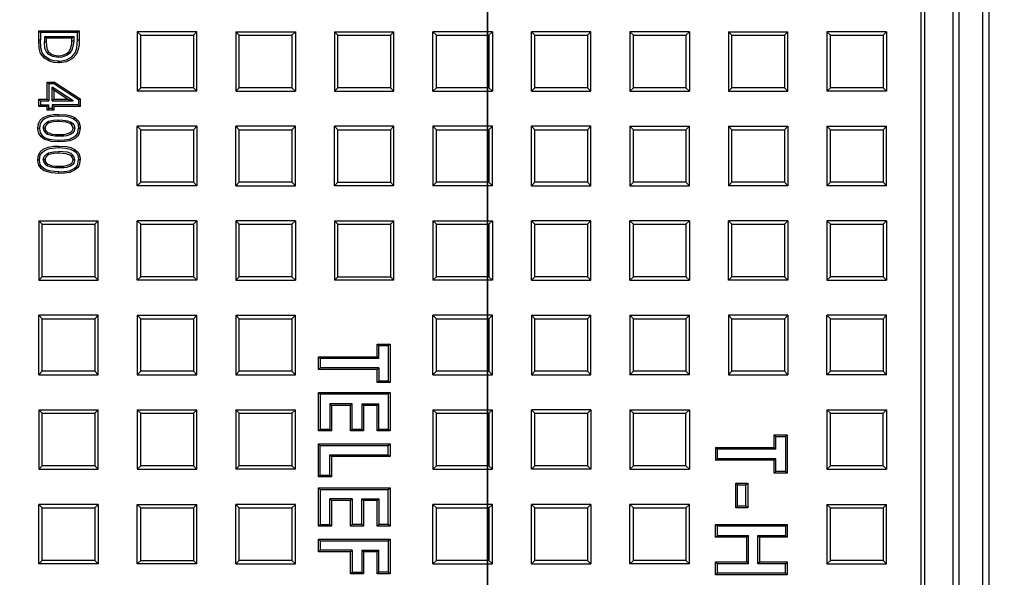
# Model space of a CAD drawing. Units: millimetres. Extents: x 0.2 to 16.4, y 0.2 to 11.5.
# Drawn here: x 1.7 to 3.4, y 8.5 to 9.4 of the extents above; entities that cross this region are included whole.
import ezdxf

# ---------------------------------------------------------------- set-up
doc = ezdxf.new("R2010")
doc.units = ezdxf.units.MM
doc.layers.add('PDF_Geometry', color=7, linetype='Continuous')

msp = doc.modelspace()

# ---------------------------------------------------------------- linework, layer by layer
at = {"layer": 'PDF_Geometry', "lineweight": 35}
msp.add_lwpolyline([(2.5097, 10.7518), (2.5097, 6.3713)], dxfattribs=at)
at = {"layer": 'PDF_Geometry', "lineweight": 25}
for points in [[(3.2799, 7.0101), (3.2799, 10.113), (3.2795, 10.1168), (3.2784, 10.1205), (3.2766, 10.1238), (3.2742, 10.1268), (3.2713, 10.1292), (3.2679, 10.1309), (3.2643, 10.132), (3.2605, 10.1324), (1.3504, 10.1324), (1.3466, 10.132), (1.343, 10.1309), (1.3396, 10.1292), (1.3367, 10.1268), (1.3343, 10.1238), (1.3325, 10.1205), (1.3314, 10.1168), (1.331, 10.113), (1.331, 7.0101)], [(5.2684, 10.1324), (3.3583, 10.1324), (3.3545, 10.132), (3.3508, 10.1309), (3.3475, 10.1292), (3.3446, 10.1268), (3.3422, 10.1238), (3.3404, 10.1205), (3.3393, 10.1168), (3.3389, 10.113), (3.3389, 7.0101), (3.3393, 7.0062), (3.3404, 7.0026), (3.3422, 6.9992), (3.3446, 6.9963), (3.3475, 6.9939), (3.3508, 6.9921), (3.3545, 6.991), (3.3583, 6.9907), (5.2684, 6.9907)], [(3.2798, 10.1145), (3.2895, 10.1106), (3.2895, 7.0125), (3.2798, 7.0086)], [(3.2895, 7.0125), (3.3289, 7.0125), (3.3289, 10.1106), (3.2895, 10.1106)], [(3.2326, 10.0852), (3.2326, 7.0379), (3.2269, 7.0437), (3.2269, 10.0795)], [(1.8314, 9.391), (1.77, 9.391), (1.7673, 9.3937), (1.8342, 9.3937)], [(1.77, 9.391), (1.77, 9.3784), (1.7673, 9.3784), (1.7673, 9.3937)], [(1.8222, 9.3817), (1.7793, 9.3817), (1.7765, 9.3845), (1.825, 9.3845)], [(1.7765, 9.3845), (1.7765, 9.3754)], [(1.8222, 9.3771), (1.8222, 9.3817), (1.825, 9.3845), (1.825, 9.3771)], [(1.8314, 9.3786), (1.8314, 9.391), (1.8342, 9.3937), (1.8342, 9.3786)], [(1.9303, 9.3922), (1.9303, 9.2938), (1.936, 9.2996), (1.936, 9.3865)], [(2.023, 9.3865), (2.023, 9.2996), (2.0287, 9.2938), (2.0287, 9.3922)], [(2.099, 9.3865), (2.0933, 9.3922), (2.0933, 9.2938)], [(2.0933, 9.3922), (2.1917, 9.3922)], [(2.1859, 9.3865), (2.1917, 9.3922), (2.1917, 9.2938)], [(2.2563, 9.3922), (2.3547, 9.3922)], [(2.262, 9.3865), (2.3489, 9.3865)], [(2.3547, 9.2938), (2.3547, 9.3922), (2.3489, 9.3865), (2.3489, 9.2996)], [(2.4192, 9.2938), (2.4192, 9.3922)], [(2.425, 9.2996), (2.425, 9.3865)], [(2.5119, 9.3865), (2.5119, 9.2996)], [(2.5177, 9.3922), (2.5177, 9.2938)], [(2.6807, 9.3922), (2.5822, 9.3922), (2.588, 9.3865), (2.6749, 9.3865)], [(2.5822, 9.2938), (2.5822, 9.3922)], [(2.588, 9.2996), (2.588, 9.3865)], [(2.6807, 9.2938), (2.6807, 9.3922), (2.6749, 9.3865), (2.6749, 9.2996)], [(2.751, 9.2996), (2.751, 9.3865), (2.7452, 9.3922), (2.7452, 9.2938)], [(2.8379, 9.3865), (2.8437, 9.3922), (2.7452, 9.3922)], [(2.751, 9.3865), (2.8379, 9.3865), (2.8379, 9.2996)], [(2.8437, 9.3922), (2.8437, 9.2938)], [(2.9139, 9.2996), (2.9139, 9.3865), (2.9082, 9.3922), (2.9082, 9.2938)], [(2.9082, 9.3922), (3.0066, 9.3922)], [(2.9139, 9.3865), (3.0009, 9.3865)], [(3.0066, 9.2938), (3.0066, 9.3922), (3.0009, 9.3865), (3.0009, 9.2996)], [(3.1639, 9.3865), (3.1696, 9.3922), (3.0712, 9.3922)], [(3.0769, 9.3865), (3.1639, 9.3865), (3.1639, 9.2996), (3.0769, 9.2996)], [(3.1696, 9.3922), (3.1696, 9.2938)], [(1.7998, 9.3405), (1.7922, 9.3413), (1.7849, 9.3434), (1.7765, 9.3486), (1.7704, 9.3563), (1.7679, 9.3651), (1.7673, 9.3784)], [(1.7998, 9.3433), (1.7928, 9.344), (1.7861, 9.3459), (1.7785, 9.3505), (1.7729, 9.3575), (1.7707, 9.3654), (1.77, 9.3784)], [(1.8, 9.3498), (1.7906, 9.3511), (1.7839, 9.3546), (1.7798, 9.3591), (1.7775, 9.3646), (1.7765, 9.3754), (1.7793, 9.3754), (1.7805, 9.3642), (1.783, 9.3594), (1.787, 9.3559), (1.792, 9.3536), (1.8, 9.3525)], [(1.7793, 9.3817), (1.7793, 9.3754)], [(1.8188, 9.357), (1.8141, 9.3532), (1.8058, 9.3502), (1.8, 9.3498), (1.8, 9.3525), (1.8052, 9.3529), (1.8127, 9.3556), (1.8168, 9.3589)], [(1.781, 9.3088), (1.7932, 9.3088), (1.7923, 9.306), (1.7838, 9.306)], [(1.7932, 9.3088), (1.8359, 9.281), (1.8331, 9.2795), (1.7923, 9.306)], [(1.7894, 9.2777), (1.8243, 9.2777), (1.7894, 9.3004)], [(1.8149, 9.2805), (1.7922, 9.2953)], [(2.0287, 9.2938), (1.9303, 9.2938)], [(2.023, 9.2996), (1.936, 9.2996)], [(2.099, 9.2996), (2.0933, 9.2938), (2.1917, 9.2938), (2.1859, 9.2996)], [(2.2563, 9.2938), (2.3547, 9.2938), (2.3489, 9.2996), (2.262, 9.2996)], [(3.1639, 9.2996), (3.1696, 9.2938), (3.0712, 9.2938)], [(1.7673, 9.2685), (1.7673, 9.2805), (1.77, 9.2777), (1.77, 9.2712)], [(1.7673, 9.2805), (1.781, 9.2805)], [(1.77, 9.2777), (1.7838, 9.2777)], [(1.781, 9.2624), (1.781, 9.2685)], [(1.8331, 9.2795), (1.8331, 9.2712), (1.7894, 9.2712), (1.7894, 9.2652), (1.7838, 9.2652), (1.7838, 9.2712)], [(1.8331, 9.2712), (1.8359, 9.2685), (1.7922, 9.2685), (1.7894, 9.2712)], [(1.7922, 9.2685), (1.7922, 9.2624), (1.7894, 9.2652)], [(1.7922, 9.2805), (1.8149, 9.2805), (1.8243, 9.2777)], [(1.8359, 9.281), (1.8359, 9.2685)], [(1.7656, 9.2327), (1.7668, 9.2406), (1.7698, 9.246), (1.7745, 9.2501), (1.783, 9.2538), (1.7915, 9.2552), (1.8001, 9.2556), (1.8001, 9.2528), (1.785, 9.2515), (1.7767, 9.2482), (1.7727, 9.245), (1.7698, 9.2407), (1.7683, 9.2327)], [(1.7922, 9.2624), (1.781, 9.2624), (1.7838, 9.2652)], [(1.8001, 9.2556), (1.8135, 9.2547), (1.8203, 9.2531), (1.8268, 9.2501), (1.8253, 9.2478), (1.8192, 9.2505), (1.8127, 9.252), (1.8001, 9.2528)], [(1.7999, 9.2436), (1.7919, 9.2432), (1.784, 9.2414), (1.781, 9.2396), (1.7787, 9.237), (1.7778, 9.2345), (1.7776, 9.2327), (1.7748, 9.2328), (1.7749, 9.2342), (1.7762, 9.2382), (1.7793, 9.2418), (1.7834, 9.2442), (1.7918, 9.246), (1.7999, 9.2463)], [(1.8253, 9.2478), (1.8278, 9.2458), (1.8297, 9.2437), (1.8306, 9.2425), (1.8318, 9.2402), (1.8326, 9.2377), (1.8331, 9.233)], [(1.8268, 9.2501), (1.8328, 9.2442), (1.8343, 9.2415), (1.8358, 9.2354), (1.8359, 9.233)], [(1.936, 9.1433), (1.9303, 9.1375), (1.9303, 9.236)], [(2.0287, 9.236), (2.0287, 9.1375)], [(2.1917, 9.236), (2.0933, 9.236), (2.099, 9.2302), (2.1859, 9.2302)], [(2.0933, 9.1375), (2.0933, 9.236)], [(2.1917, 9.1375), (2.1917, 9.236), (2.1859, 9.2302), (2.1859, 9.1433)], [(2.3547, 9.236), (2.2563, 9.236), (2.262, 9.2302), (2.3489, 9.2302)], [(2.2563, 9.1375), (2.2563, 9.236)], [(2.3547, 9.1375), (2.3547, 9.236), (2.3489, 9.2302), (2.3489, 9.1433)], [(2.5119, 9.2302), (2.5177, 9.236), (2.4192, 9.236)], [(2.5119, 9.1433), (2.5177, 9.1375), (2.5177, 9.236)], [(2.5822, 9.1375), (2.5822, 9.236)], [(2.6749, 9.1433), (2.6807, 9.1375), (2.6807, 9.236)], [(2.7452, 9.236), (2.8437, 9.236)], [(2.8437, 9.1375), (2.8437, 9.236), (2.8379, 9.2302), (2.8379, 9.1433)], [(2.9139, 9.2302), (2.9082, 9.236), (2.9082, 9.1375), (2.9139, 9.1433)], [(2.9082, 9.236), (3.0066, 9.236)], [(3.0009, 9.2302), (3.0066, 9.236), (3.0066, 9.1375)], [(3.0712, 9.236), (3.1696, 9.236)], [(1.8007, 9.2101), (1.7883, 9.2109), (1.7763, 9.2146), (1.771, 9.2183), (1.7673, 9.2237), (1.7656, 9.2305), (1.7656, 9.2327), (1.7683, 9.2327), (1.7684, 9.2313), (1.7696, 9.2253), (1.7721, 9.2212), (1.7779, 9.2169), (1.7846, 9.2144), (1.7926, 9.2132), (1.8007, 9.2129)], [(1.7748, 9.2328), (1.7755, 9.2287), (1.7778, 9.2253), (1.7808, 9.223)], [(1.7776, 9.2327), (1.778, 9.23), (1.7795, 9.2276), (1.7822, 9.2254)], [(1.8007, 9.2193), (1.7942, 9.2196), (1.7876, 9.2205), (1.7808, 9.223), (1.7822, 9.2254), (1.7897, 9.2229), (1.7952, 9.2223), (1.8007, 9.2221)], [(1.8267, 9.2328), (1.8266, 9.2317), (1.8256, 9.2281), (1.8235, 9.2251), (1.8197, 9.2224), (1.813, 9.2202), (1.8086, 9.2196), (1.8007, 9.2193), (1.8007, 9.2221), (1.809, 9.2225), (1.8171, 9.2242), (1.8202, 9.2259), (1.8226, 9.2284), (1.8236, 9.2306), (1.8239, 9.2327)], [(2.023, 9.2302), (2.023, 9.1433), (1.936, 9.1433), (1.936, 9.2302)], [(2.099, 9.1433), (2.099, 9.2302)], [(2.262, 9.1433), (2.262, 9.2302)], [(2.425, 9.2302), (2.5119, 9.2302), (2.5119, 9.1433), (2.425, 9.1433)], [(2.6749, 9.2302), (2.6749, 9.1433), (2.588, 9.1433), (2.588, 9.2302)], [(2.751, 9.2302), (2.8379, 9.2302)], [(3.0769, 9.2302), (3.1639, 9.2302)], [(1.7656, 9.1804), (1.7668, 9.1883), (1.7698, 9.1936), (1.7745, 9.1978), (1.783, 9.2015), (1.7915, 9.2029), (1.8001, 9.2032), (1.8001, 9.2005)], [(1.8001, 9.2032), (1.8135, 9.2023), (1.8203, 9.2008), (1.8268, 9.1977), (1.8253, 9.1954)], [(1.8007, 9.1605), (1.7926, 9.1609), (1.7846, 9.1621), (1.7779, 9.1645), (1.7721, 9.1688), (1.7696, 9.1729), (1.7684, 9.179), (1.7683, 9.1803), (1.7698, 9.1884), (1.7727, 9.1927), (1.7767, 9.1959), (1.785, 9.1991), (1.8001, 9.2005), (1.8127, 9.1996), (1.8192, 9.1982), (1.8253, 9.1954), (1.8278, 9.1935), (1.8297, 9.1914), (1.8306, 9.1902), (1.8318, 9.1878), (1.8326, 9.1853), (1.8331, 9.1807)], [(1.8267, 9.1804), (1.8258, 9.185), (1.8237, 9.1882), (1.8206, 9.1906), (1.8146, 9.1928), (1.8073, 9.1938), (1.7999, 9.194)], [(1.8239, 9.1804), (1.8233, 9.1837), (1.8215, 9.1865), (1.8191, 9.1882), (1.8128, 9.1903), (1.7999, 9.1912)], [(1.8268, 9.1977), (1.8328, 9.1919), (1.8343, 9.1891), (1.8358, 9.1831), (1.8359, 9.1807)], [(1.8007, 9.1578), (1.7883, 9.1586), (1.7763, 9.1622), (1.771, 9.166), (1.7673, 9.1713), (1.7656, 9.1782), (1.7656, 9.1804), (1.7683, 9.1803)], [(1.7748, 9.1804), (1.7755, 9.1764), (1.7778, 9.173), (1.7808, 9.1707)], [(1.7776, 9.1804), (1.778, 9.1776), (1.7795, 9.1752), (1.7822, 9.1731)], [(1.8007, 9.1698), (1.809, 9.1701), (1.8171, 9.1719), (1.8202, 9.1736), (1.8226, 9.176), (1.8236, 9.1783), (1.8239, 9.1804), (1.8267, 9.1804), (1.8266, 9.1793), (1.8256, 9.1758), (1.8235, 9.1728), (1.8197, 9.17), (1.813, 9.1679), (1.8086, 9.1673), (1.8007, 9.167)], [(2.023, 9.1433), (2.0287, 9.1375), (1.9303, 9.1375)], [(2.588, 9.1433), (2.5822, 9.1375), (2.6807, 9.1375)], [(2.7452, 9.1375), (2.8437, 9.1375), (2.8379, 9.1433), (2.751, 9.1433)], [(3.0009, 9.1433), (3.0066, 9.1375), (2.9082, 9.1375)], [(3.1639, 9.1433), (3.0769, 9.1433)], [(2.5177, 9.1375), (2.4192, 9.1375)], [(3.1696, 9.1375), (3.0712, 9.1375)], [(1.7673, 9.0797), (1.8657, 9.0797)], [(1.773, 9.0739), (1.86, 9.0739)], [(1.8657, 8.9812), (1.8657, 9.0797), (1.86, 9.0739), (1.86, 8.987)], [(1.936, 8.987), (1.9303, 8.9812), (1.9303, 9.0797)], [(2.023, 9.0739), (2.023, 8.987), (1.936, 8.987), (1.936, 9.0739)], [(2.0287, 9.0797), (2.0287, 8.9812)], [(2.0933, 9.0797), (2.0933, 8.9812), (2.099, 8.987), (2.099, 9.0739)], [(2.1859, 9.0739), (2.1859, 8.987)], [(2.1917, 9.0797), (2.1917, 8.9812)], [(2.2563, 9.0797), (2.3547, 9.0797)], [(2.262, 9.0739), (2.3489, 9.0739)], [(2.3547, 8.9812), (2.3547, 9.0797), (2.3489, 9.0739), (2.3489, 8.987)], [(2.425, 9.0739), (2.4192, 9.0797), (2.4192, 8.9812), (2.425, 8.987)], [(2.4192, 9.0797), (2.5177, 9.0797)], [(2.5119, 9.0739), (2.5177, 9.0797), (2.5177, 8.9812)], [(2.6807, 9.0797), (2.5822, 9.0797), (2.588, 9.0739), (2.6749, 9.0739)], [(2.5822, 8.9812), (2.5822, 9.0797)], [(2.588, 8.987), (2.588, 9.0739)], [(2.6807, 8.9812), (2.6807, 9.0797), (2.6749, 9.0739), (2.6749, 8.987)], [(2.7452, 8.9812), (2.7452, 9.0797)], [(2.751, 8.987), (2.751, 9.0739)], [(2.8379, 9.0739), (2.8379, 8.987)], [(2.8437, 9.0797), (2.8437, 8.9812)], [(2.9139, 8.987), (2.9082, 8.9812), (2.9082, 9.0797)], [(3.0009, 9.0739), (3.0009, 8.987), (2.9139, 8.987), (2.9139, 9.0739)], [(3.0066, 9.0797), (3.0066, 8.9812)], [(3.0769, 9.0739), (3.1639, 9.0739), (3.1696, 9.0797), (3.0712, 9.0797)], [(3.1639, 9.0739), (3.1639, 8.987)], [(3.1696, 9.0797), (3.1696, 8.9812)], [(1.7673, 8.9812), (1.8657, 8.9812), (1.86, 8.987), (1.773, 8.987)], [(2.023, 8.987), (2.0287, 8.9812), (1.9303, 8.9812)], [(2.0933, 8.9812), (2.1917, 8.9812), (2.1859, 8.987), (2.099, 8.987)], [(2.262, 8.987), (2.3489, 8.987), (2.3547, 8.9812), (2.2563, 8.9812)], [(2.5119, 8.987), (2.5177, 8.9812), (2.4192, 8.9812)], [(3.0009, 8.987), (3.0066, 8.9812), (2.9082, 8.9812)], [(3.0712, 8.9812), (3.1696, 8.9812), (3.1639, 8.987), (3.0769, 8.987)], [(1.7673, 8.8249), (1.7673, 8.9234)], [(1.86, 8.9176), (1.86, 8.8307), (1.773, 8.8307), (1.773, 8.9176)], [(1.86, 8.8307), (1.8657, 8.8249), (1.8657, 8.9234)], [(1.9303, 8.9234), (2.0287, 8.9234)], [(1.936, 8.9176), (2.023, 8.9176)], [(2.0287, 8.8249), (2.0287, 8.9234), (2.023, 8.9176), (2.023, 8.8307)], [(2.0933, 8.9234), (2.1917, 8.9234)], [(2.099, 8.9176), (2.1859, 8.9176)], [(2.1917, 8.8249), (2.1917, 8.9234), (2.1859, 8.9176), (2.1859, 8.8307)], [(2.5177, 8.9234), (2.4192, 8.9234), (2.425, 8.9176), (2.5119, 8.9176)], [(2.4192, 8.8249), (2.4192, 8.9234)], [(2.425, 8.8307), (2.425, 8.9176)], [(2.5177, 8.8249), (2.5177, 8.9234), (2.5119, 8.9176), (2.5119, 8.8307)], [(2.5822, 8.9234), (2.6807, 8.9234)], [(2.588, 8.9176), (2.6749, 8.9176)], [(2.6807, 8.8249), (2.6807, 8.9234), (2.6749, 8.9176), (2.6749, 8.8307)], [(2.7452, 8.9234), (2.8437, 8.9234)], [(2.751, 8.9176), (2.8379, 8.9176)], [(3.0009, 8.9176), (3.0066, 8.9234), (2.9082, 8.9234)], [(2.9139, 8.9176), (3.0009, 8.9176), (3.0009, 8.8307)], [(3.0066, 8.9234), (3.0066, 8.8249)], [(3.0769, 8.8307), (3.0712, 8.8249), (3.0712, 8.9234)], [(3.1639, 8.9176), (3.1639, 8.8307), (3.0769, 8.8307), (3.0769, 8.9176)], [(3.1639, 8.8307), (3.1696, 8.8249), (3.1696, 8.9234)], [(2.3271, 8.8546), (2.3271, 8.8758)], [(2.3299, 8.8518), (2.3299, 8.873)], [(2.3455, 8.873), (2.3455, 8.815)], [(2.3483, 8.8758), (2.3483, 8.8122)], [(2.2302, 8.8546), (2.3271, 8.8546), (2.3299, 8.8518), (2.2329, 8.8518)], [(1.773, 8.8307), (1.7673, 8.8249), (1.8657, 8.8249)], [(1.9303, 8.8249), (2.0287, 8.8249), (2.023, 8.8307), (1.936, 8.8307)], [(2.0933, 8.8249), (2.1917, 8.8249), (2.1859, 8.8307), (2.099, 8.8307)], [(2.3271, 8.8334), (2.2302, 8.8334)], [(2.3299, 8.8362), (2.2329, 8.8362)], [(2.3271, 8.8122), (2.3271, 8.8334), (2.3299, 8.8362), (2.3299, 8.815)], [(2.5822, 8.8249), (2.6807, 8.8249), (2.6749, 8.8307), (2.588, 8.8307)], [(2.8379, 8.8307), (2.751, 8.8307)], [(2.9082, 8.8249), (3.0066, 8.8249), (3.0009, 8.8307), (2.9139, 8.8307)], [(2.8437, 8.8249), (2.7452, 8.8249)], [(3.1696, 8.8249), (3.0712, 8.8249)], [(2.2329, 8.7928), (2.2329, 8.7347), (2.2302, 8.732), (2.2302, 8.7956)], [(2.3455, 8.7928), (2.3455, 8.7347), (2.3299, 8.7347), (2.3299, 8.7771)], [(2.3483, 8.7956), (2.3483, 8.732), (2.3455, 8.7347)], [(1.7673, 8.7671), (1.8657, 8.7671)], [(1.8657, 8.6686), (1.8657, 8.7671), (1.86, 8.7613), (1.86, 8.6744)], [(1.9303, 8.7671), (2.0287, 8.7671)], [(2.0287, 8.6686), (2.0287, 8.7671), (2.023, 8.7613), (2.023, 8.6744)], [(2.0933, 8.7671), (2.1917, 8.7671)], [(2.3016, 8.7771), (2.3016, 8.7347), (2.2859, 8.7347), (2.2859, 8.7771), (2.2486, 8.7771), (2.2486, 8.7347), (2.2329, 8.7347)], [(2.2859, 8.7771), (2.2832, 8.7744), (2.2514, 8.7744), (2.2486, 8.7771)], [(2.2514, 8.7744), (2.2514, 8.732)], [(2.2859, 8.7347), (2.2832, 8.732), (2.2832, 8.7744)], [(2.3044, 8.7744), (2.3044, 8.732), (2.3016, 8.7347)], [(2.3299, 8.7347), (2.3271, 8.732), (2.3271, 8.7744)], [(2.4192, 8.7671), (2.5177, 8.7671)], [(2.5177, 8.6686), (2.5177, 8.7671), (2.5119, 8.7613), (2.5119, 8.6744)], [(2.5822, 8.6686), (2.5822, 8.7671)], [(2.6807, 8.7671), (2.6807, 8.6686), (2.6749, 8.6744)], [(2.7452, 8.7671), (2.8437, 8.7671)], [(2.8379, 8.6744), (2.8379, 8.7613), (2.8437, 8.7671), (2.8437, 8.6686)], [(3.0712, 8.7671), (3.1696, 8.7671)], [(3.1639, 8.6744), (3.1639, 8.7613), (3.1696, 8.7671), (3.1696, 8.6686)], [(1.773, 8.7613), (1.86, 8.7613)], [(1.936, 8.7613), (2.023, 8.7613)], [(2.099, 8.7613), (2.1859, 8.7613)], [(2.425, 8.7613), (2.5119, 8.7613)], [(2.6749, 8.7613), (2.6749, 8.6744), (2.588, 8.6744), (2.588, 8.7613)], [(2.751, 8.7613), (2.8379, 8.7613)], [(3.0769, 8.7613), (3.1639, 8.7613)], [(2.2486, 8.7347), (2.2514, 8.732), (2.2302, 8.732)], [(2.3044, 8.732), (2.2832, 8.732)], [(2.3483, 8.732), (2.3271, 8.732)], [(2.9867, 8.7019), (2.9867, 8.7231), (3.0023, 8.7231), (3.0023, 8.6651), (2.9867, 8.6651), (2.9867, 8.6862), (2.8898, 8.6862), (2.8898, 8.7019), (2.887, 8.7047), (2.887, 8.6835), (2.8898, 8.6862)], [(2.9839, 8.7047), (2.9839, 8.7259), (2.9867, 8.7231)], [(2.9839, 8.7259), (3.0051, 8.7259)], [(3.0023, 8.7231), (3.0051, 8.7259), (3.0051, 8.6623)], [(2.2302, 8.6562), (2.2302, 8.7107), (2.2329, 8.708)], [(2.2302, 8.7107), (2.3483, 8.7107)], [(2.2329, 8.659), (2.2329, 8.708), (2.3455, 8.708)], [(2.3455, 8.6923), (2.3455, 8.708), (2.3483, 8.7107), (2.3483, 8.6896)], [(2.887, 8.7047), (2.9839, 8.7047), (2.9867, 8.7019), (2.8898, 8.7019)], [(2.2486, 8.6923), (2.3455, 8.6923), (2.3483, 8.6896), (2.2514, 8.6896)], [(2.9867, 8.6862), (2.9839, 8.6835), (2.887, 8.6835)], [(2.9839, 8.6623), (2.9839, 8.6835)], [(1.7673, 8.6686), (1.8657, 8.6686), (1.86, 8.6744), (1.773, 8.6744)], [(1.9303, 8.6686), (2.0287, 8.6686), (2.023, 8.6744), (1.936, 8.6744)], [(2.1917, 8.6686), (2.0933, 8.6686)], [(2.1859, 8.6744), (2.099, 8.6744)], [(2.4192, 8.6686), (2.5177, 8.6686), (2.5119, 8.6744), (2.425, 8.6744)], [(2.6807, 8.6686), (2.5822, 8.6686), (2.588, 8.6744)], [(2.7452, 8.6686), (2.8437, 8.6686), (2.8379, 8.6744), (2.751, 8.6744)], [(3.0712, 8.6686), (3.1696, 8.6686), (3.1639, 8.6744), (3.0769, 8.6744)], [(2.2514, 8.6562), (2.2302, 8.6562), (2.2329, 8.659), (2.2486, 8.659)], [(3.0023, 8.6651), (3.0051, 8.6623), (2.9839, 8.6623), (2.9867, 8.6651)], [(2.2302, 8.5745), (2.2302, 8.6381), (2.2329, 8.6353), (2.2329, 8.5772)], [(2.2302, 8.6381), (2.3483, 8.6381)], [(2.2329, 8.6353), (2.3455, 8.6353)], [(2.9231, 8.6428), (2.9203, 8.6456), (2.94, 8.6456)], [(2.9203, 8.6047), (2.9203, 8.6456)], [(2.9372, 8.6075), (2.9231, 8.6075), (2.9231, 8.6428), (2.9372, 8.6428)], [(2.2859, 8.6197), (2.2486, 8.6197)], [(2.2832, 8.6169), (2.2514, 8.6169)], [(2.3016, 8.6197), (2.3299, 8.6197), (2.3271, 8.6169), (2.3044, 8.6169)], [(2.3299, 8.6197), (2.3299, 8.5772), (2.3271, 8.5745), (2.3271, 8.6169)], [(1.773, 8.5181), (1.7673, 8.5123), (1.7673, 8.6107), (1.773, 8.605)], [(1.86, 8.605), (1.8657, 8.6107), (1.7673, 8.6107)], [(1.8657, 8.6107), (1.8657, 8.5123)], [(1.9303, 8.5123), (1.9303, 8.6107), (1.936, 8.605)], [(1.9303, 8.6107), (2.0287, 8.6107)], [(1.936, 8.5181), (1.936, 8.605), (2.023, 8.605)], [(2.0287, 8.5123), (2.0287, 8.6107), (2.023, 8.605), (2.023, 8.5181)], [(2.1917, 8.6107), (2.0933, 8.6107), (2.099, 8.605), (2.1859, 8.605)], [(2.0933, 8.5123), (2.0933, 8.6107)], [(2.099, 8.5181), (2.099, 8.605)], [(2.1917, 8.5123), (2.1917, 8.6107), (2.1859, 8.605), (2.1859, 8.5181)], [(2.5177, 8.6107), (2.4192, 8.6107), (2.425, 8.605), (2.5119, 8.605)], [(2.4192, 8.5123), (2.4192, 8.6107)], [(2.425, 8.5181), (2.425, 8.605)], [(2.5177, 8.5123), (2.5177, 8.6107), (2.5119, 8.605), (2.5119, 8.5181)], [(2.5822, 8.5123), (2.5822, 8.6107)], [(2.6749, 8.605), (2.6749, 8.5181), (2.588, 8.5181), (2.588, 8.605)], [(2.6807, 8.6107), (2.6807, 8.5123)], [(2.751, 8.5181), (2.7452, 8.5123), (2.7452, 8.6107)], [(2.8379, 8.605), (2.8379, 8.5181), (2.751, 8.5181), (2.751, 8.605)], [(2.8379, 8.5181), (2.8437, 8.5123), (2.8437, 8.6107)], [(2.94, 8.6047), (2.9203, 8.6047), (2.9231, 8.6075)], [(3.0712, 8.6107), (3.1696, 8.6107)], [(3.0769, 8.605), (3.1639, 8.605)], [(3.1696, 8.5123), (3.1696, 8.6107), (3.1639, 8.605), (3.1639, 8.5181)], [(2.2514, 8.5745), (2.2302, 8.5745), (2.2329, 8.5772), (2.2486, 8.5772)], [(2.3044, 8.5745), (2.2832, 8.5745)], [(2.3016, 8.5772), (2.2859, 8.5772)], [(2.3483, 8.5745), (2.3271, 8.5745)], [(2.3455, 8.5772), (2.3299, 8.5772)], [(2.887, 8.5563), (2.887, 8.5775)], [(2.8898, 8.5591), (2.8898, 8.5747)], [(3.0023, 8.5747), (3.0023, 8.5591)], [(3.0051, 8.5775), (3.0051, 8.5563)], [(2.2302, 8.5533), (2.3483, 8.5533)], [(2.3455, 8.5505), (2.3483, 8.5533), (2.3483, 8.4957), (2.3455, 8.4985)], [(2.9385, 8.5154), (2.9385, 8.5563)], [(2.9412, 8.5126), (2.9412, 8.5591)], [(2.9569, 8.5591), (3.0023, 8.5591), (3.0051, 8.5563), (2.9597, 8.5563)], [(2.2329, 8.5505), (2.3455, 8.5505), (2.3455, 8.4985), (2.3299, 8.4985), (2.3299, 8.5348)], [(2.2832, 8.5321), (2.2302, 8.5321)], [(2.2859, 8.5348), (2.2329, 8.5348)], [(2.3016, 8.5348), (2.3016, 8.4985)], [(2.3044, 8.5321), (2.3044, 8.4957)], [(2.3299, 8.4985), (2.3271, 8.4957), (2.3271, 8.5321)], [(1.86, 8.5181), (1.8657, 8.5123), (1.7673, 8.5123)], [(2.588, 8.5181), (2.5822, 8.5123), (2.6807, 8.5123), (2.6749, 8.5181)], [(2.8437, 8.5123), (2.7452, 8.5123)], [(2.8898, 8.497), (2.887, 8.4942), (2.887, 8.5154)], [(3.0023, 8.497), (2.8898, 8.497), (2.8898, 8.5126)], [(2.9597, 8.5154), (3.0051, 8.5154), (3.0023, 8.5126), (2.9569, 8.5126)], [(3.0051, 8.5154), (3.0051, 8.4942), (3.0023, 8.497), (3.0023, 8.5126)], [(3.0712, 8.5123), (3.1696, 8.5123), (3.1639, 8.5181), (3.0769, 8.5181)], [(2.2859, 8.4985), (2.3016, 8.4985), (2.3044, 8.4957), (2.2832, 8.4957)], [(2.3483, 8.4957), (2.3271, 8.4957)], [(3.0051, 8.4942), (2.887, 8.4942)]]:
    msp.add_lwpolyline(points, dxfattribs=at)
for points in [[(2.0287, 9.3922), (1.9303, 9.3922), (1.936, 9.3865), (2.023, 9.3865)], [(2.099, 9.3865), (2.1859, 9.3865), (2.1859, 9.2996), (2.099, 9.2996)], [(2.2563, 9.3922), (2.2563, 9.2938), (2.262, 9.2996), (2.262, 9.3865)], [(2.5177, 9.3922), (2.4192, 9.3922), (2.425, 9.3865), (2.5119, 9.3865)], [(3.0712, 9.3922), (3.0712, 9.2938), (3.0769, 9.2996), (3.0769, 9.3865)], [(1.8342, 9.3786), (1.8339, 9.3707), (1.8327, 9.363), (1.8294, 9.3547), (1.8233, 9.3482), (1.8129, 9.3425), (1.8015, 9.3406), (1.7998, 9.3405), (1.7998, 9.3433), (1.8026, 9.3434), (1.813, 9.3455), (1.8222, 9.3508), (1.8275, 9.3571), (1.8303, 9.3648), (1.8314, 9.3786)], [(1.8168, 9.3589), (1.82, 9.3638), (1.822, 9.3723), (1.8222, 9.3771), (1.825, 9.3771), (1.8248, 9.3732), (1.8227, 9.3632), (1.8188, 9.357)], [(1.781, 9.2805), (1.781, 9.3088), (1.7838, 9.306), (1.7838, 9.2777)], [(1.7922, 9.2953), (1.7922, 9.2805), (1.7894, 9.2777), (1.7894, 9.3004)], [(2.4192, 9.2938), (2.5177, 9.2938), (2.5119, 9.2996), (2.425, 9.2996)], [(2.5822, 9.2938), (2.6807, 9.2938), (2.6749, 9.2996), (2.588, 9.2996)], [(2.7452, 9.2938), (2.8437, 9.2938), (2.8379, 9.2996), (2.751, 9.2996)], [(2.9082, 9.2938), (3.0066, 9.2938), (3.0009, 9.2996), (2.9139, 9.2996)], [(1.781, 9.2685), (1.7673, 9.2685), (1.77, 9.2712), (1.7838, 9.2712)], [(1.8239, 9.2327), (1.8233, 9.236), (1.8215, 9.2388), (1.8191, 9.2406), (1.8128, 9.2427), (1.7999, 9.2436), (1.7999, 9.2463), (1.8073, 9.2461), (1.8146, 9.2451), (1.8206, 9.2429), (1.8237, 9.2406), (1.8258, 9.2373), (1.8267, 9.2328)], [(2.0287, 9.236), (1.9303, 9.236), (1.936, 9.2302), (2.023, 9.2302)], [(2.4192, 9.236), (2.4192, 9.1375), (2.425, 9.1433), (2.425, 9.2302)], [(2.6807, 9.236), (2.5822, 9.236), (2.588, 9.2302), (2.6749, 9.2302)], [(2.7452, 9.236), (2.7452, 9.1375), (2.751, 9.1433), (2.751, 9.2302)], [(3.0712, 9.236), (3.0712, 9.1375), (3.0769, 9.1433), (3.0769, 9.2302)], [(3.1696, 9.1375), (3.1696, 9.236), (3.1639, 9.2302), (3.1639, 9.1433)], [(1.8359, 9.233), (1.8342, 9.2242), (1.8335, 9.2228), (1.8318, 9.2201), (1.8273, 9.2159), (1.8187, 9.212), (1.8098, 9.2105), (1.8007, 9.2101), (1.8007, 9.2129), (1.8096, 9.2133), (1.8182, 9.2148), (1.8258, 9.2183), (1.8296, 9.2218), (1.8311, 9.2241), (1.8317, 9.2253), (1.8331, 9.233)], [(2.9139, 9.2302), (3.0009, 9.2302), (3.0009, 9.1433), (2.9139, 9.1433)], [(1.7999, 9.1912), (1.7919, 9.1908), (1.784, 9.189), (1.781, 9.1872), (1.7787, 9.1847), (1.7778, 9.1822), (1.7776, 9.1804), (1.7748, 9.1804), (1.7749, 9.1819), (1.7762, 9.1858), (1.7793, 9.1894), (1.7834, 9.1918), (1.7918, 9.1936), (1.7999, 9.194)], [(1.7822, 9.1731), (1.7897, 9.1706), (1.7952, 9.1699), (1.8007, 9.1698), (1.8007, 9.167), (1.7942, 9.1672), (1.7876, 9.1682), (1.7808, 9.1707)], [(1.8359, 9.1807), (1.8342, 9.1718), (1.8335, 9.1704), (1.8318, 9.1678), (1.8273, 9.1636), (1.8187, 9.1597), (1.8098, 9.1581), (1.8007, 9.1578), (1.8007, 9.1605), (1.8096, 9.1609), (1.8182, 9.1624), (1.8258, 9.1659), (1.8296, 9.1695), (1.8311, 9.1718), (1.8317, 9.173), (1.8331, 9.1807)], [(2.0933, 9.1375), (2.1917, 9.1375), (2.1859, 9.1433), (2.099, 9.1433)], [(2.262, 9.1433), (2.3489, 9.1433), (2.3547, 9.1375), (2.2563, 9.1375)], [(1.7673, 9.0797), (1.7673, 8.9812), (1.773, 8.987), (1.773, 9.0739)], [(2.0287, 9.0797), (1.9303, 9.0797), (1.936, 9.0739), (2.023, 9.0739)], [(2.1917, 9.0797), (2.0933, 9.0797), (2.099, 9.0739), (2.1859, 9.0739)], [(2.2563, 9.0797), (2.2563, 8.9812), (2.262, 8.987), (2.262, 9.0739)], [(2.425, 9.0739), (2.5119, 9.0739), (2.5119, 8.987), (2.425, 8.987)], [(2.8437, 9.0797), (2.7452, 9.0797), (2.751, 9.0739), (2.8379, 9.0739)], [(3.0066, 9.0797), (2.9082, 9.0797), (2.9139, 9.0739), (3.0009, 9.0739)], [(3.0712, 9.0797), (3.0712, 8.9812), (3.0769, 8.987), (3.0769, 9.0739)], [(2.5822, 8.9812), (2.6807, 8.9812), (2.6749, 8.987), (2.588, 8.987)], [(2.7452, 8.9812), (2.8437, 8.9812), (2.8379, 8.987), (2.751, 8.987)], [(1.8657, 8.9234), (1.7673, 8.9234), (1.773, 8.9176), (1.86, 8.9176)], [(1.9303, 8.9234), (1.9303, 8.8249), (1.936, 8.8307), (1.936, 8.9176)], [(2.0933, 8.9234), (2.0933, 8.8249), (2.099, 8.8307), (2.099, 8.9176)], [(2.5822, 8.9234), (2.5822, 8.8249), (2.588, 8.8307), (2.588, 8.9176)], [(2.7452, 8.9234), (2.7452, 8.8249), (2.751, 8.8307), (2.751, 8.9176)], [(2.8437, 8.8249), (2.8437, 8.9234), (2.8379, 8.9176), (2.8379, 8.8307)], [(2.9082, 8.9234), (2.9082, 8.8249), (2.9139, 8.8307), (2.9139, 8.9176)], [(3.1696, 8.9234), (3.0712, 8.9234), (3.0769, 8.9176), (3.1639, 8.9176)], [(2.3271, 8.8758), (2.3483, 8.8758), (2.3455, 8.873), (2.3299, 8.873)], [(2.2302, 8.8334), (2.2302, 8.8546), (2.2329, 8.8518), (2.2329, 8.8362)], [(2.4192, 8.8249), (2.5177, 8.8249), (2.5119, 8.8307), (2.425, 8.8307)], [(2.3483, 8.8122), (2.3271, 8.8122), (2.3299, 8.815), (2.3455, 8.815)], [(2.2302, 8.7956), (2.3483, 8.7956), (2.3455, 8.7928), (2.2329, 8.7928)], [(1.7673, 8.7671), (1.7673, 8.6686), (1.773, 8.6744), (1.773, 8.7613)], [(1.9303, 8.7671), (1.9303, 8.6686), (1.936, 8.6744), (1.936, 8.7613)], [(2.0933, 8.7671), (2.0933, 8.6686), (2.099, 8.6744), (2.099, 8.7613)], [(2.1917, 8.6686), (2.1917, 8.7671), (2.1859, 8.7613), (2.1859, 8.6744)], [(2.3271, 8.7744), (2.3044, 8.7744), (2.3016, 8.7771), (2.3299, 8.7771)], [(2.4192, 8.7671), (2.4192, 8.6686), (2.425, 8.6744), (2.425, 8.7613)], [(2.6807, 8.7671), (2.5822, 8.7671), (2.588, 8.7613), (2.6749, 8.7613)], [(2.7452, 8.7671), (2.7452, 8.6686), (2.751, 8.6744), (2.751, 8.7613)], [(3.0712, 8.7671), (3.0712, 8.6686), (3.0769, 8.6744), (3.0769, 8.7613)], [(2.2514, 8.6896), (2.2514, 8.6562), (2.2486, 8.659), (2.2486, 8.6923)], [(2.3483, 8.6381), (2.3483, 8.5745), (2.3455, 8.5772), (2.3455, 8.6353)], [(2.94, 8.6456), (2.94, 8.6047), (2.9372, 8.6075), (2.9372, 8.6428)], [(2.2514, 8.6169), (2.2514, 8.5745), (2.2486, 8.5772), (2.2486, 8.6197)], [(2.2832, 8.5745), (2.2832, 8.6169), (2.2859, 8.6197), (2.2859, 8.5772)], [(2.3044, 8.6169), (2.3044, 8.5745), (2.3016, 8.5772), (2.3016, 8.6197)], [(1.86, 8.605), (1.86, 8.5181), (1.773, 8.5181), (1.773, 8.605)], [(2.6807, 8.6107), (2.5822, 8.6107), (2.588, 8.605), (2.6749, 8.605)], [(2.8437, 8.6107), (2.7452, 8.6107), (2.751, 8.605), (2.8379, 8.605)], [(3.0712, 8.6107), (3.0712, 8.5123), (3.0769, 8.5181), (3.0769, 8.605)], [(2.887, 8.5775), (3.0051, 8.5775), (3.0023, 8.5747), (2.8898, 8.5747)], [(2.2302, 8.5321), (2.2302, 8.5533), (2.2329, 8.5505), (2.2329, 8.5348)], [(2.9385, 8.5563), (2.887, 8.5563), (2.8898, 8.5591), (2.9412, 8.5591)], [(2.9597, 8.5563), (2.9597, 8.5154), (2.9569, 8.5126), (2.9569, 8.5591)], [(2.2832, 8.4957), (2.2832, 8.5321), (2.2859, 8.5348), (2.2859, 8.4985)], [(2.3271, 8.5321), (2.3044, 8.5321), (2.3016, 8.5348), (2.3299, 8.5348)], [(1.936, 8.5181), (2.023, 8.5181), (2.0287, 8.5123), (1.9303, 8.5123)], [(2.0933, 8.5123), (2.1917, 8.5123), (2.1859, 8.5181), (2.099, 8.5181)], [(2.4192, 8.5123), (2.5177, 8.5123), (2.5119, 8.5181), (2.425, 8.5181)], [(2.887, 8.5154), (2.9385, 8.5154), (2.9412, 8.5126), (2.8898, 8.5126)]]:
    msp.add_lwpolyline(points, close=True, dxfattribs=at)

doc.saveas('drawing.dxf')
